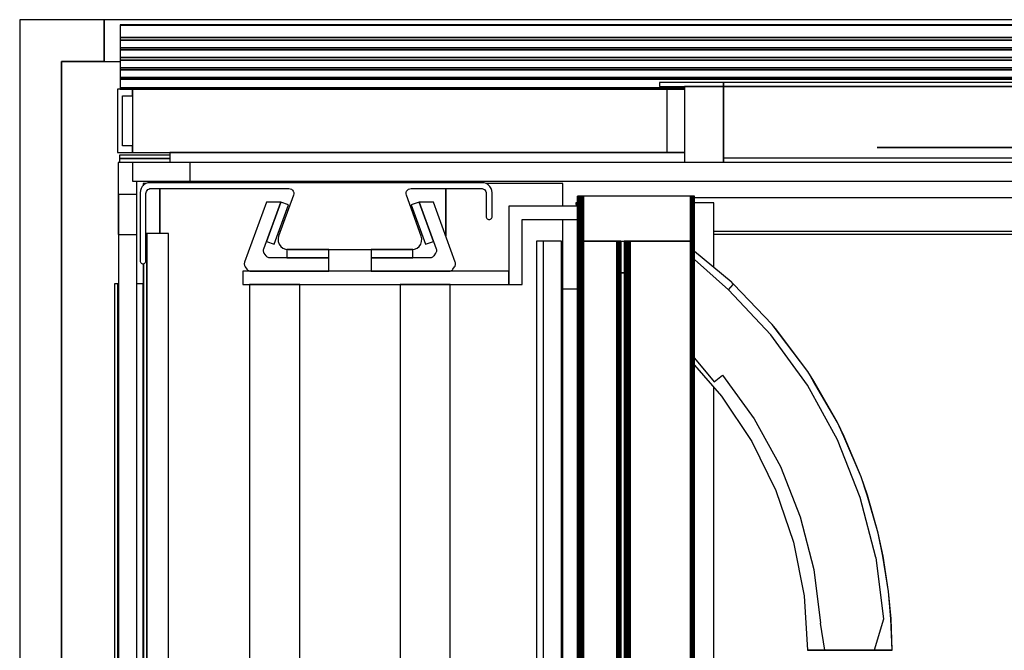
# Model space of a CAD drawing. Extents: x 5 to 1485, y 5 to 302.
# Drawn here: x 664 to 672, y 54 to 59 of the extents above; entities that cross this region are included whole.
import ezdxf

# ---------------------------------------------------------------- set-up
doc = ezdxf.new("R2010")
doc.units = 0
doc.header["$LTSCALE"] = 0.5
doc.header["$MEASUREMENT"] = 0
doc.layers.get('0').update_dxf_attribs({"linetype": 'CONTINUOUS'})

# ---------------------------------------------------------------- blocks, each defined once
blk = doc.blocks.new('LD_20210212095729_00000118')
for p, q in [((-1229.5, 25), (-1254.5, 25)), ((-1254.5, 25), (-1254.5, -1405)), ((-1204, 25), (-1229.5, 25)), ((-1204, 0), (-1204, 25)), ((-1204, 0), (-1229.5, 0)), ((-1229.5, 0), (-1229.5, -1380)), ((-1229.5, -1380), (-1229.5, 0)), ((-1229.5, 0), (-1204, 0))]:
    blk.add_line(p, q)
blk = doc.blocks.new('LD_20210212095729_00000120')
for p, q in [((-24, 25), (-1204, 25)), ((-1204, 25), (-1204, 0)), ((-1204, 0), (-1194.5, 0))]:
    blk.add_line(p, q)
blk = doc.blocks.new('LD_20210212095729_00000122')
for p, q in [((474.6, 38.5), (-684.4, 38.5)), ((-684.4, 38.5), (-684.4, 38.47)), ((474.6, 38.47), (-684.4, 38.47)), ((-684.4, 38.47), (-684.4, 38.36)), ((-684.4, 38.47), (474.6, 38.47)), ((474.6, 38.36), (-684.4, 38.36)), ((-684.4, 38.36), (-684.4, 38.14)), ((-684.4, 38.36), (474.6, 38.36)), ((474.6, 38.14), (-684.4, 38.14)), ((-684.4, 38.14), (-684.4, 30.89)), ((-684.4, 38.14), (474.6, 38.14)), ((474.6, 30.89), (-684.4, 30.89)), ((-684.4, 30.89), (-684.4, 29.28)), ((-684.4, 30.89), (474.6, 30.89)), ((-684.4, 29.28), (474.6, 29.28)), ((474.6, 29.28), (-684.4, 29.28)), ((-684.4, 29.28), (-684.4, 24.7)), ((474.6, 24.7), (-684.4, 24.7)), ((-684.4, 24.7), (-684.4, 23.46)), ((-684.4, 24.7), (474.6, 24.7)), ((474.6, 23.46), (-684.4, 23.46)), ((-684.4, 23.46), (-684.4, 18.89)), ((-684.4, 23.46), (474.6, 23.46)), ((474.6, 18.89), (-684.4, 18.89)), ((-684.4, 18.89), (-684.4, 17.3)), ((-684.4, 18.89), (474.6, 18.89)), ((-684.4, 17.3), (474.6, 17.3)), ((474.6, 17.3), (-684.4, 17.3)), ((-684.4, 17.3), (-684.4, 12.72)), ((414.1, 12.72), (-684.4, 12.72)), ((-684.4, 12.72), (-684.4, 11.49)), ((-684.4, 12.72), (414.1, 12.72)), ((408.09, 11.49), (-684.4, 11.49)), ((-684.4, 11.49), (-684.4, 6.91)), ((-684.4, 11.49), (408.09, 11.49)), ((350.9, 6.91), (-684.4, 6.91)), ((-684.4, 6.91), (-684.4, 5.91)), ((-684.4, 6.91), (350.9, 6.91)), ((-684.4, 5.91), (350.9, 5.91)), ((350.9, 5.91), (-684.4, 5.91)), ((-684.4, 5.91), (-684.4, 0.76)), ((-685.9, 0), (-685.9, -38)), ((-676.9, 0), (-685.9, 0)), ((-346.8, 0.76), (-684.4, 0.76)), ((-684.4, 0.76), (-684.4, 0)), ((-684.4, 0.76), (-346.8, 0.76)), ((-684.4, 0), (-346.8, 0)), ((-676.9, -4), (-676.9, 0)), ((-357.1, 0), (-676.9, 0)), ((-676.9, 0), (-676.9, -38)), ((-323.5, 4), (-361.8, 4)), ((-361.8, 4), (-361.8, 1.5)), ((-361.8, 1.5), (-323.5, 1.5)), ((-346.8, 0), (-357.1, 0)), ((-357.1, -38), (-357.1, 0)), ((-323.5, 1.5), (-346.8, 1.5)), ((-346.8, 1.5), (-346.8, -44)), ((331.5, 4), (-323.5, 4)), ((-323.5, 4), (-323.5, 1.5)), ((-323.5, 1.5), (-323.5, 4)), ((331.5, 1.5), (-323.5, 1.5)), ((-323.5, 1.5), (-323.5, -41.25)), ((-323.5, 1.5), (331.5, 1.5)), ((-323.5, -44), (-323.5, 1.5)), ((-682.9, -34), (-682.9, -4)), ((-682.9, -4), (-676.9, -4)), ((-676.9, -34), (-682.9, -34)), ((-676.9, -38), (-676.9, -34)), ((-231.61, -34.9), (-231.61, -35)), ((-231.54, -34.9), (-231.61, -34.9)), ((-231.61, -35), (-231.54, -35)), ((-231.54, -35), (-231.54, -34.9)), ((-231.54, -34.9), (-231.54, -35)), ((-32.93, -34.9), (-231.54, -34.9)), ((-231.54, -35), (-32.93, -35)), ((-685.9, -38), (-676.9, -38)), ((-676.9, -38), (-357.1, -38)), ((-346.8, -38), (-654.65, -38)), ((-654.65, -38), (-654.65, -43.9)), ((-357.1, -38), (-346.8, -38)), ((331.5, -41.25), (-323.5, -41.25)), ((-323.5, -41.25), (-323.5, -44))]:
    blk.add_line(p, q)
blk = doc.blocks.new('LD_20210212095729_0000012C')
for p, q in [((21.5, 21.5), (-21.5, 21.5)), ((-21.5, 21.5), (-21.5, -21.5)), ((21.5, 10.3), (21.5, 21.5)), ((-10.3, 10.3), (21.5, 10.3)), ((-10.3, -21.5), (-10.3, 10.3)), ((-21.5, -21.5), (-10.3, -21.5))]:
    blk.add_line(p, q)
blk = doc.blocks.new('LD_20210212095729_0000013B')
for p, q in [((5.5, 582.5), (-5.5, 582.5)), ((-5.5, 582.5), (-5.5, -582.5)), ((5.5, -582.5), (5.5, 582.5))]:
    blk.add_line(p, q)
blk = doc.blocks.new('LD_20210212095729_00000146')
for p, q in [((571.5, 5.5), (-571.5, 5.5)), ((-571.5, 5.5), (-571.5, -5.5)), ((-571.5, -5.5), (571.5, -5.5))]:
    blk.add_line(p, q)
blk = doc.blocks.new('LD_20210212095729_00000147')
for p, q in [((33, 1268), (3, 1268)), ((3, 1268), (3, 1266)), ((3, 1266), (33, 1266)), ((33, 1266), (3, 1266)), ((3, 1266), (3, 1263.6)), ((18.92, 1251), (17, 1251)), ((17, 1251), (17, 1249.68)), ((268, 1251), (222.08, 1251)), ((268, 1237.5), (268, 1251)), ((27, 1221), (27, 1248)), ((27, 1248), (27, 1221)), ((198, 1219.75), (198, 1248)), ((198, 1248), (198, 1219.75)), ((268, 654), (268, 1229.5)), ((256.25, 1216.5), (252.25, 1216.5)), ((252.25, 1216.5), (252.25, 51.5)), ((17, 1203), (17, 65)), ((2, 1191), (0, 1191)), ((0, 1191), (0, 77)), ((2, 77), (2, 1191)), ((2.25, 1191), (2, 1191)), ((2, 1191), (2, 77)), ((17, 1191), (13.25, 1191)), ((17, 77), (17, 1191)), ((268, 1188), (276.75, 1188))]:
    blk.add_line(p, q)
blk = doc.blocks.new('LD_20210212095729_0000014B')
for p, q in [((2, 587), (1.5, 587)), ((15, 587), (2, 587)), ((2, 587), (2, -587)), ((2, -587), (2, 587)), ((15, -587), (15, 587)), ((0, 569.03), (0, -569.03))]:
    blk.add_line(p, q)
blk = doc.blocks.new('LD_20210212095729_0000014E')
for p, q in [((5.5, 610.5), (-5.5, 610.5)), ((-5.5, 610.5), (-5.5, -610.5)), ((5.5, -610.5), (5.5, 610.5))]:
    blk.add_line(p, q)
blk = doc.blocks.new('LD_20210212095729_00000160')
for p, q in [((136, 603.5), (95, 603.5)), ((95, 603.5), (95, 556.5)), ((103, 595.5), (136, 595.5)), ((103, 556.5), (103, 595.5)), ((-64, 564.5), (-64, 556.5)), ((95, 564.5), (-64, 564.5)), ((95, 556.5), (95, 564.5)), ((162, 563.5), (164, 563.5)), ((164, 563.5), (162, 563.5)), ((-64, 556.5), (95, 556.5)), ((-30, 556.5), (-60, 556.5)), ((-60, 556.5), (-60, -556.5)), ((-30, -556.5), (-30, 556.5)), ((60, 556.5), (30, 556.5)), ((30, 556.5), (30, -556.5)), ((60, -556.5), (60, 556.5)), ((95, 556.5), (103, 556.5))]:
    blk.add_line(p, q)
blk = doc.blocks.new('LD_20210212095729_00000165')
for p, q in [((-124.19, 17.74), (-124.91, 16.6)), ((-123.24, 18.69), (-124.19, 17.74)), ((-122.1, 19.41), (-123.24, 18.69)), ((-120.84, 19.85), (-122.1, 19.41)), ((-119.5, 20), (-120.84, 19.85)), ((79, 20), (-119.5, 20)), ((80.34, 19.85), (79, 20)), ((81.6, 19.41), (80.34, 19.85)), ((82.74, 18.69), (81.6, 19.41)), ((83.69, 17.74), (82.74, 18.69)), ((84.41, 16.6), (83.69, 17.74)), ((-125.35, 15.34), (-125.5, 14)), ((-125.5, 14), (-125.5, -26.75)), ((-124.91, 16.6), (-125.35, 15.34)), ((-122, 13.5), (-121.92, 14.17)), ((-122, -26.75), (-122, 13.5)), ((-121.92, 14.17), (-121.7, 14.8)), ((-121.7, 14.8), (-121.35, 15.37)), ((-121.35, 15.37), (-120.87, 15.85)), ((-120.87, 15.85), (-120.3, 16.2)), ((-120.3, 16.2), (-119.67, 16.42)), ((-119.67, 16.42), (-119, 16.5)), ((-119, 16.5), (-36.57, 16.5)), ((-33.75, 12.47), (-42.64, -11.95)), ((-36.57, 16.5), (-35.76, 16.39)), ((-35.76, 16.39), (-35, 16.06)), ((-35, 16.06), (-34.37, 15.54)), ((-34.37, 15.54), (-33.9, 14.87)), ((-33.9, 14.87), (-33.63, 14.09)), ((-33.58, 13.28), (-33.75, 12.47)), ((-33.63, 14.09), (-33.58, 13.28)), ((33.58, 13.28), (33.63, 14.09)), ((33.75, 12.47), (33.58, 13.28)), ((33.63, 14.09), (33.9, 14.87)), ((42.64, -11.95), (33.75, 12.47)), ((33.9, 14.87), (34.37, 15.54)), ((34.37, 15.54), (35, 16.06)), ((35, 16.06), (35.76, 16.39)), ((35.76, 16.39), (36.57, 16.5)), ((36.57, 16.5), (78.5, 16.5)), ((78.5, 16.5), (79.17, 16.42)), ((79.17, 16.42), (79.8, 16.2)), ((79.8, 16.2), (80.37, 15.85)), ((80.37, 15.85), (80.85, 15.37)), ((80.85, 15.37), (81.2, 14.8)), ((81.2, 14.8), (81.42, 14.17)), ((81.42, 14.17), (81.5, 13.5)), ((81.5, 13.5), (81.5, -0.25)), ((84.85, 15.34), (84.41, 16.6)), ((85, 14), (84.85, 15.34)), ((85, 3.5), (85, 14)), ((85, -0.25), (85, 3.5)), ((81.5, -0.25), (81.54, -0.64)), ((81.54, -0.64), (81.67, -1.01)), ((81.67, -1.01), (81.88, -1.34)), ((81.88, -1.34), (82.16, -1.62)), ((82.16, -1.62), (82.49, -1.83)), ((82.49, -1.83), (82.86, -1.96)), ((82.86, -1.96), (83.25, -2)), ((83.25, -2), (83.64, -1.96)), ((83.25, -2), (83.25, -2)), ((83.64, -1.96), (84.01, -1.83)), ((84.01, -1.83), (84.34, -1.62)), ((84.34, -1.62), (84.62, -1.34)), ((84.62, -1.34), (84.83, -1.01)), ((84.83, -1.01), (84.96, -0.64)), ((84.96, -0.64), (85, -0.25)), ((-42.64, -11.95), (-42.98, -13.55)), ((-42.98, -13.55), (-42.88, -15.19)), ((-42.88, -15.19), (-42.34, -16.74)), ((-42.34, -16.74), (-41.4, -18.08)), ((41.4, -18.08), (42.34, -16.74)), ((42.34, -16.74), (42.88, -15.19)), ((42.98, -13.55), (42.64, -11.95)), ((42.88, -15.19), (42.98, -13.55)), ((-41.4, -18.08), (-40.13, -19.12)), ((-40.13, -19.12), (-38.63, -19.78)), ((-38.63, -19.78), (-37, -20)), ((-37, -20), (37, -20)), ((37, -20), (38.63, -19.78)), ((38.63, -19.78), (40.13, -19.12)), ((40.13, -19.12), (41.4, -18.08)), ((-125.5, -26.75), (-125.46, -27.14)), ((-125.46, -27.14), (-125.33, -27.51)), ((-125.33, -27.51), (-125.12, -27.84)), ((-125.12, -27.84), (-124.84, -28.12)), ((-124.84, -28.12), (-124.51, -28.33)), ((-124.51, -28.33), (-124.14, -28.46)), ((-124.14, -28.46), (-123.75, -28.5)), ((-123.75, -28.5), (-123.36, -28.46)), ((-123.75, -28.5), (-123.75, -28.5)), ((-123.36, -28.46), (-122.99, -28.33)), ((-122.99, -28.33), (-122.66, -28.12)), ((-122.66, -28.12), (-122.38, -27.84)), ((-122.38, -27.84), (-122.17, -27.51)), ((-122.17, -27.51), (-122.04, -27.14)), ((-122.04, -27.14), (-122, -26.75))]:
    blk.add_line(p, q)
blk = doc.blocks.new('LD_20210212095729_00000166')
for p, q in [((-37.22, 605.89), (-50.28, 569.99)), ((-38.86, 577.99), (-28.71, 605.89)), ((-28.7, 605.88), (-37.25, 582.39)), ((-28.71, 605.89), (-37.22, 605.89)), ((-32.55, 580.68), (-24, 604.17)), ((-24, 604.17), (-28.7, 605.88)), ((-39.04, 576.78), (-39.03, 577.19)), ((-39.03, 577.19), (-38.97, 577.6)), ((-38.97, 577.6), (-38.86, 577.99)), ((-37.25, 582.39), (-32.55, 580.68)), ((0, 577.5), (-25, 577.5)), ((-25, 577.5), (-25, 572.5)), ((0, 572.5), (0, 577.5)), ((-38.98, 576.37), (-39.04, 576.78)), ((-38.87, 575.98), (-38.98, 576.37)), ((-38.71, 575.6), (-38.87, 575.98)), ((-38.5, 575.25), (-38.71, 575.6)), ((-37.47, 573.78), (-38.5, 575.25)), ((-37.21, 573.46), (-37.47, 573.78)), ((-36.91, 573.18), (-37.21, 573.46)), ((-36.58, 572.94), (-36.91, 573.18)), ((-36.21, 572.75), (-36.58, 572.94)), ((-35.83, 572.61), (-36.21, 572.75)), ((-35.42, 572.53), (-35.83, 572.61)), ((-35.01, 572.5), (-35.42, 572.53)), ((0, 572.5), (-35.01, 572.5)), ((-25, 572.5), (0, 572.5)), ((0, 564.5), (0, 572.5)), ((-50.4, 569.6), (-50.46, 569.19)), ((-50.46, 569.19), (-50.46, 568.78)), ((-50.46, 568.78), (-50.41, 568.37)), ((-50.41, 568.37), (-50.3, 567.98)), ((-50.28, 569.99), (-50.4, 569.6)), ((-50.3, 567.98), (-50.14, 567.6)), ((-50.14, 567.6), (-49.92, 567.25)), ((-49.92, 567.25), (-48.9, 565.78)), ((-48.9, 565.78), (-48.64, 565.46)), ((-48.64, 565.46), (-48.34, 565.18)), ((-48.34, 565.18), (-48, 564.94)), ((-48, 564.94), (-47.64, 564.75)), ((-47.64, 564.75), (-47.25, 564.61)), ((-47.25, 564.61), (-46.85, 564.53)), ((-46.85, 564.53), (-46.44, 564.5)), ((-46.44, 564.5), (0, 564.5))]:
    blk.add_line(p, q)
blk = doc.blocks.new('LD_20210212095729_00000167')
for p, q in [((28.7, 605.88), (24, 604.17)), ((24, 604.17), (32.55, 580.68)), ((37.25, 582.39), (28.7, 605.88)), ((37.22, 605.89), (28.71, 605.89)), ((28.71, 605.89), (38.86, 577.99)), ((50.28, 569.99), (37.22, 605.89)), ((0, 577.5), (0, 572.5)), ((25, 577.5), (0, 577.5)), ((25, 572.5), (25, 577.5)), ((32.55, 580.68), (37.25, 582.39)), ((38.86, 577.99), (38.97, 577.6)), ((38.97, 577.6), (39.03, 577.19)), ((39.03, 577.19), (39.04, 576.78)), ((35.01, 572.5), (0, 572.5)), ((0, 572.5), (0, 564.5)), ((0, 572.5), (25, 572.5)), ((35.42, 572.53), (35.01, 572.5)), ((35.83, 572.61), (35.42, 572.53)), ((36.21, 572.75), (35.83, 572.61)), ((36.58, 572.94), (36.21, 572.75)), ((36.91, 573.18), (36.58, 572.94)), ((37.21, 573.46), (36.91, 573.18)), ((37.47, 573.78), (37.21, 573.46)), ((38.5, 575.25), (37.47, 573.78)), ((38.71, 575.6), (38.5, 575.25)), ((38.87, 575.98), (38.71, 575.6)), ((38.98, 576.37), (38.87, 575.98)), ((39.04, 576.78), (38.98, 576.37)), ((48.34, 565.18), (48.64, 565.46)), ((48.64, 565.46), (48.9, 565.78)), ((48.9, 565.78), (49.92, 567.25)), ((49.92, 567.25), (50.14, 567.6)), ((50.14, 567.6), (50.3, 567.98)), ((50.4, 569.6), (50.28, 569.99)), ((50.3, 567.98), (50.41, 568.37)), ((50.46, 569.19), (50.4, 569.6)), ((50.41, 568.37), (50.46, 568.78)), ((50.46, 568.78), (50.46, 569.19)), ((0, 564.5), (46.44, 564.5)), ((46.44, 564.5), (46.85, 564.53)), ((46.85, 564.53), (47.25, 564.61)), ((47.25, 564.61), (47.64, 564.75)), ((47.64, 564.75), (48, 564.94)), ((48, 564.94), (48.34, 565.18))]:
    blk.add_line(p, q)
blk = doc.blocks.new('LD_20210212095729_00000168')
for p, q in [((380, 608.5), (-393, 608.5)), ((-381.32, 588.5), (380, 588.5)), ((378, 586.5), (-381.32, 586.5))]:
    blk.add_line(p, q)
blk = doc.blocks.new('LD_20210212095729_0000016B')
for p, q in [((-62.9, 1), (-63, 1)), ((-63, 1), (-63, -26)), ((-62.62, 1), (-62.9, 1)), ((-62.9, 1), (-62.9, -26)), ((-62.9, -26), (-62.9, 1)), ((-62.17, 1), (-62.62, 1)), ((-62.62, 1), (-62.62, -26)), ((-62.62, -26), (-62.62, 1)), ((-61.58, 1), (-62.17, 1)), ((-62.17, 1), (-62.17, -26)), ((-62.17, -26), (-62.17, 1)), ((-60.88, 1), (-61.58, 1)), ((-61.58, 1), (-61.58, -26)), ((-61.58, -26), (-61.58, 1)), ((-60.13, 1), (-60.88, 1)), ((-60.88, 1), (-60.88, -26)), ((-60.88, -26), (-60.88, 1)), ((-59.38, 1), (-60.13, 1)), ((-60.13, 1), (-60.13, -26)), ((-60.13, -26), (-60.13, 1)), ((4.62, 1), (-59.38, 1)), ((-59.38, 1), (-59.38, -26)), ((-59.38, -26), (-59.38, 1)), ((5.18, 1), (4.62, 1)), ((4.62, 1), (4.62, -26)), ((4.62, -26), (4.62, 1)), ((5.69, 1), (5.18, 1)), ((5.18, 1), (5.18, -26)), ((5.18, -26), (5.18, 1)), ((6.14, 1), (5.69, 1)), ((5.69, 1), (5.69, -26)), ((5.69, -26), (5.69, 1)), ((6.5, 1), (6.14, 1)), ((6.14, 1), (6.14, -26)), ((6.14, -26), (6.14, 1)), ((6.78, 1), (6.5, 1)), ((6.5, 1), (6.5, -26)), ((6.5, -26), (6.5, 1)), ((6.94, 1), (6.78, 1)), ((6.78, 1), (6.78, -26)), ((6.78, -26), (6.78, 1)), ((7, 1), (6.94, 1)), ((6.94, 1), (6.94, -26)), ((6.94, -26), (6.94, 1)), ((7, -26), (7, 1)), ((-63, -3), (-64, -3)), ((-64, -3), (-64, -4)), ((-64, -4), (-63, -4)), ((18.68, -3), (7, -3)), ((18.68, -41.83), (18.68, -3)), ((-63, -26), (-62.9, -26)), ((-62.9, -26), (-63, -26)), ((-63, -26), (-63, -1191)), ((-62.9, -26), (-62.62, -26)), ((-62.61, -26), (-62.9, -26)), ((-62.9, -26), (-62.9, -1191)), ((-62.9, -1191), (-62.9, -26)), ((-62.62, -26), (-62.17, -26)), ((-62.15, -26), (-62.61, -26)), ((-62.61, -26), (-62.61, -1191)), ((-62.61, -1191), (-62.61, -26)), ((-62.17, -26), (-61.58, -26)), ((-61.54, -26), (-62.15, -26)), ((-62.15, -26), (-62.15, -1191)), ((-62.15, -1191), (-62.15, -26)), ((-61.58, -26), (-60.88, -26)), ((-60.83, -26), (-61.54, -26)), ((-61.54, -26), (-61.54, -1191)), ((-61.54, -1191), (-61.54, -26)), ((-60.88, -26), (-60.13, -26)), ((-60.07, -26), (-60.83, -26)), ((-60.83, -26), (-60.83, -1191)), ((-60.83, -1191), (-60.83, -26)), ((-60.13, -26), (-59.38, -26)), ((-59.3, -26), (-60.07, -26)), ((-60.07, -26), (-60.07, -1191)), ((-60.07, -1191), (-60.07, -26)), ((-59.38, -26), (4.62, -26)), ((-39.3, -26), (-59.3, -26)), ((-59.3, -26), (-59.3, -1191)), ((-59.3, -1191), (-59.3, -26)), ((-38.76, -26), (-39.3, -26)), ((-39.3, -26), (-39.3, -1191)), ((-39.3, -1191), (-39.3, -26)), ((-38.27, -26), (-38.76, -26)), ((-38.76, -26), (-38.76, -1191)), ((-38.76, -1191), (-38.76, -26)), ((-37.83, -26), (-38.27, -26)), ((-38.27, -26), (-38.27, -1191)), ((-38.27, -1191), (-38.27, -26)), ((-37.48, -26), (-37.83, -26)), ((-37.83, -26), (-37.83, -1191)), ((-37.83, -1191), (-37.83, -26)), ((-37.22, -26), (-37.48, -26)), ((-37.48, -26), (-37.48, -1191)), ((-37.48, -1191), (-37.48, -26)), ((-37.05, -26), (-37.22, -26)), ((-37.22, -26), (-37.22, -1191)), ((-37.22, -1191), (-37.22, -26)), ((-37, -26), (-37.05, -26)), ((-37.05, -26), (-37.05, -1191)), ((-37.05, -1191), (-37.05, -26)), ((-37, -1191), (-37, -26)), ((-34.9, -26), (-35, -26)), ((-35, -26), (-35, -1191)), ((-34.62, -26), (-34.9, -26)), ((-34.9, -26), (-34.9, -1191)), ((-34.9, -1191), (-34.9, -26)), ((-34.17, -26), (-34.62, -26)), ((-34.62, -26), (-34.62, -1191)), ((-34.62, -1191), (-34.62, -26)), ((-33.58, -26), (-34.17, -26)), ((-34.17, -26), (-34.17, -1191)), ((-34.17, -1191), (-34.17, -26)), ((-32.88, -26), (-33.58, -26)), ((-33.58, -26), (-33.58, -1191)), ((-33.58, -1191), (-33.58, -26)), ((-32.13, -26), (-32.88, -26)), ((-32.88, -26), (-32.88, -521.5)), ((-32.88, -521.5), (-32.88, -26)), ((-31.38, -26), (-32.13, -26)), ((-32.13, -26), (-32.13, -521.5)), ((-32.13, -521.5), (-32.13, -26)), ((4.62, -26), (-31.38, -26)), ((-31.38, -26), (-31.38, -521.5)), ((-31.38, -521.5), (-31.38, -26)), ((4.62, -26), (5.18, -26)), ((5.18, -26), (4.62, -26)), ((4.62, -26), (4.62, -521.5)), ((4.62, -521.5), (4.62, -26)), ((5.18, -26), (5.69, -26)), ((5.69, -26), (5.18, -26)), ((5.18, -26), (5.18, -521.5)), ((5.18, -521.5), (5.18, -26)), ((5.69, -26), (6.14, -26)), ((6.14, -26), (5.69, -26)), ((5.69, -26), (5.69, -521.5)), ((5.69, -521.5), (5.69, -26)), ((6.14, -26), (6.5, -26)), ((6.5, -26), (6.14, -26)), ((6.14, -26), (6.14, -521.5)), ((6.14, -521.5), (6.14, -26)), ((6.5, -26), (6.78, -26)), ((6.78, -26), (6.5, -26)), ((6.5, -26), (6.5, -521.5)), ((6.5, -521.5), (6.5, -26)), ((6.78, -26), (6.94, -26)), ((6.94, -26), (6.78, -26)), ((6.78, -26), (6.78, -521.5)), ((6.78, -521.5), (6.78, -26)), ((6.94, -26), (7, -26)), ((7, -26), (6.94, -26)), ((6.94, -26), (6.94, -521.5)), ((6.94, -521.5), (6.94, -26)), ((7, -521.5), (7, -26)), ((18.68, -338.5), (18.68, -113.57))]:
    blk.add_line(p, q)
blk = doc.blocks.new('LD_20210212095729_0000016C')
for p, q in [((29, -50.32), (7, -32.22)), ((27.34, -55.05), (7, -36.98)), ((27.34, -55.05), (30.26, -51.88)), ((30.42, -51.69), (29, -50.32)), ((29, -50.32), (30.26, -51.88)), ((53.45, -75.82), (30.42, -51.69)), ((52.74, -82.11), (27.34, -55.05)), ((56.26, -79.2), (53.45, -75.82)), ((74.75, -104.01), (53.45, -75.82)), ((74.58, -112.17), (52.74, -82.11)), ((74.75, -104.01), (56.26, -79.2)), ((7, -95.93), (18.89, -110.11)), ((7, -100.22), (23.22, -118.76)), ((78.44, -109.73), (74.75, -104.01)), ((78.22, -109.86), (74.75, -104.01)), ((18.89, -110.11), (23.7, -106.13)), ((23.7, -106.13), (42.76, -132.37)), ((92.59, -134.5), (78.22, -109.86)), ((92.59, -134.5), (78.44, -109.73)), ((92.49, -144.74), (74.58, -112.17)), ((23.22, -118.76), (41.33, -145.92)), ((42.76, -132.37), (58.38, -160.79)), ((96.62, -142.79), (92.59, -134.5)), ((96.39, -142.9), (92.59, -134.5)), ((41.33, -145.92), (55.75, -175.21)), ((106.17, -179.29), (92.49, -144.74)), ((106.72, -166.88), (96.39, -142.9)), ((106.72, -166.88), (96.62, -142.79)), ((58.38, -160.79), (70.32, -190.94)), ((110.51, -177.88), (106.72, -166.88)), ((110.27, -177.96), (106.72, -166.88)), ((55.75, -175.21), (66.23, -206.14)), ((115.41, -215.29), (106.17, -179.29)), ((116.96, -200.69), (110.27, -177.96)), ((116.96, -200.69), (110.51, -177.88)), ((70.32, -190.94), (78.38, -222.35)), ((119.89, -214.43), (116.96, -200.69)), ((119.64, -214.48), (116.96, -200.69)), ((66.23, -206.14), (72.59, -238.16)), ((115.41, -215.29), (120.07, -252.16)), ((123.16, -235.47), (119.64, -214.48)), ((123.16, -235.47), (119.89, -214.43)), ((78.38, -222.35), (82.45, -254.52)), ((124.62, -251.87), (123.16, -235.47)), ((124.37, -251.89), (123.16, -235.47)), ((72.59, -238.16), (74.72, -270.74)), ((120.07, -252.16), (114.49, -270.74)), ((125.24, -270.74), (124.37, -251.89)), ((125.24, -270.74), (124.62, -251.87)), ((85.08, -270.74), (82.45, -254.52)), ((74.72, -270.74), (75.9, -270.74)), ((74.72, -270.74), (74.72, -270.74)), ((75.9, -270.74), (74.72, -270.74)), ((74.72, -270.74), (78.08, -270.74)), ((75.9, -270.74), (78.08, -270.74)), ((78.08, -270.74), (75.9, -270.74)), ((78.08, -270.74), (81.19, -270.74)), ((81.19, -270.74), (78.08, -270.74)), ((78.08, -270.74), (85.08, -270.74)), ((81.19, -270.74), (81.19, -270.74)), ((81.19, -270.74), (85.08, -270.74)), ((85.08, -270.74), (81.19, -270.74)), ((85.08, -270.74), (89.6, -270.74)), ((89.6, -270.74), (85.08, -270.74)), ((85.08, -270.74), (94.55, -270.74)), ((89.6, -270.74), (94.55, -270.74)), ((94.55, -270.74), (89.6, -270.74)), ((94.55, -270.74), (99.73, -270.74)), ((99.73, -270.74), (94.55, -270.74)), ((94.55, -270.74), (104.92, -270.74)), ((99.73, -270.74), (104.92, -270.74)), ((104.92, -270.74), (99.73, -270.74)), ((104.92, -270.74), (109.91, -270.74)), ((109.91, -270.74), (104.92, -270.74)), ((104.92, -270.74), (114.49, -270.74)), ((109.91, -270.74), (114.49, -270.74)), ((114.49, -270.74), (109.91, -270.74)), ((114.49, -270.74), (118.46, -270.74)), ((118.46, -270.74), (114.49, -270.74)), ((114.49, -270.74), (121.65, -270.74)), ((118.46, -270.74), (118.46, -270.74)), ((118.46, -270.74), (121.65, -270.74)), ((121.65, -270.74), (118.46, -270.74)), ((121.65, -270.74), (123.95, -270.74)), ((123.95, -270.74), (121.65, -270.74)), ((121.65, -270.74), (125.24, -270.74)), ((123.95, -270.74), (125.24, -270.74)), ((125.24, -270.74), (123.95, -270.74)), ((125.24, -270.74), (125.24, -270.74))]:
    blk.add_line(p, q)

msp = doc.modelspace()

# ---------------------------------------------------------------- block references
at = {"xscale": 0.01333333333333333, "yscale": 0.01333333333333333, "zscale": 0.01333333333333333}
for name, p in [('LD_20210212095729_00000118', (681.1067, 58.7333)), ('LD_20210212095729_00000120', (681.1067, 58.7333)), ('LD_20210212095729_00000122', (674.3053, 58.5133)), ('LD_20210212095729_00000147', (665.1367, 41.08)), ('LD_20210212095729_0000012C', (665.452, 57.6413)), ('LD_20210212095729_00000146', (672.9, 57.8533)), ('LD_20210212095729_00000165', (667.0133, 57.5)), ('LD_20210212095729_0000014E', (665.24, 49.5333)), ('LD_20210212095729_0000016B', (669.6667, 57.6467)), ('LD_20210212095729_00000168', (675, 49.5333)), ('LD_20210212095729_00000160', (667.0133, 49.5333)), ('LD_20210212095729_00000166', (666.844, 49.5333)), ('LD_20210212095729_00000167', (667.1827, 49.5333)), ('LD_20210212095729_0000014B', (665.3667, 49.5333)), ('LD_20210212095729_0000013B', (668.6267, 49.5333)), ('LD_20210212095729_0000016C', (669.6667, 57.6467))]:
    msp.add_blockref(name, p, dxfattribs=at)

doc.saveas('drawing.dxf')
